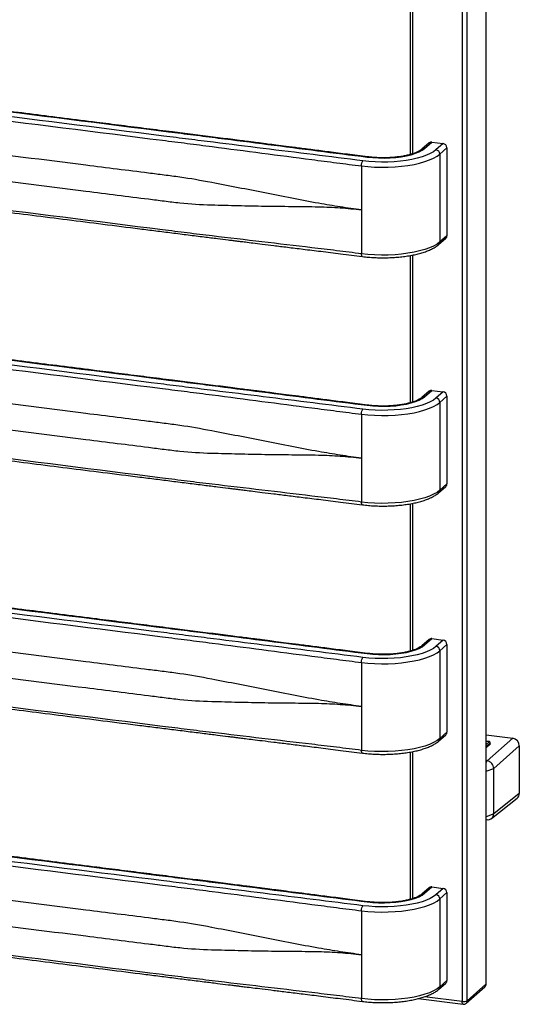
# Paper-space layout '_Dimetric' of a CAD drawing. Units: millimetres. Extents: x -239 to 255, y -33 to 1570.
# Drawn here: x 8 to 255, y -33 to 453 of the extents above; entities that cross this region are included whole.
import ezdxf

# ---------------------------------------------------------------- set-up
doc = ezdxf.new("R2010")
doc.units = ezdxf.units.MM

psp = doc.layouts.new('_Dimetric')

# ---------------------------------------------------------------- linework, layer by layer
at = {"color": 7, "linetype": 'Continuous', "lineweight": 25}
for p, q in [((238.45, 1509.48), (238.45, -23.52)), ((238.58, -23.29), (238.58, 1509.72)), ((226.68, 1500.99), (226.68, -32.02)), ((229.26, -31.63), (229.26, 1501.38)), ((201.07, 458.83), (201.07, 386.11)), ((202.36, 386.51), (202.36, 459.06)), ((210.39, 391.86), (206.85, 388.74)), ((208.18, 389.13), (211.71, 392.25)), ((211.71, 392.25), (217.33, 391.54)), ((217.33, 391.54), (213.79, 388.42)), ((215.66, 386.3), (219.2, 389.42)), ((219.2, 389.42), (219.2, 346.05)), ((179.82, 384.86), (180.07, 384.95)), ((215.66, 386.3), (215.66, 342.93)), ((176.99, 380.48), (176.99, 337.11)), ((219.2, 346.05), (215.66, 342.93)), ((215.11, 341.67), (218.65, 344.78)), ((201.07, 336.27), (201.07, 263.54)), ((202.36, 263.94), (202.36, 336.5)), ((210.39, 269.29), (206.85, 266.18)), ((208.18, 266.56), (211.71, 269.68)), ((211.71, 269.68), (217.33, 268.97)), ((217.33, 268.97), (213.79, 265.86)), ((215.66, 263.73), (219.2, 266.85)), ((215.66, 263.73), (215.66, 220.36)), ((219.2, 266.85), (219.2, 223.48)), ((176.99, 257.92), (176.99, 214.55)), ((179.82, 262.3), (180.07, 262.38)), ((215.11, 219.1), (218.65, 222.22)), ((219.2, 223.48), (215.66, 220.36)), ((202.36, 141.38), (202.36, 213.93)), ((201.07, 213.7), (201.07, 140.98)), ((210.39, 146.73), (206.85, 143.61)), ((208.18, 144), (211.71, 147.12)), ((211.71, 147.12), (217.33, 146.41)), ((217.33, 146.41), (213.79, 143.29)), ((215.66, 141.17), (219.2, 144.29)), ((215.66, 141.17), (215.66, 97.8)), ((219.2, 144.29), (219.2, 100.92)), ((179.82, 139.73), (180.07, 139.82)), ((176.99, 135.35), (176.99, 91.98)), ((215.11, 96.54), (218.65, 99.65)), ((219.2, 100.92), (215.66, 97.8)), ((238.58, 99.62), (251.67, 97.97)), ((251.67, 97.97), (239.01, 86.81)), ((239.8, 96.42), (238.58, 96.58)), ((238.58, 96.54), (239.74, 96.4)), ((240.03, 96.17), (238.58, 94.83)), ((238.58, 93.86), (240.5, 95.65)), ((240.5, 95), (238.58, 93.22)), ((239.8, 96.42), (239.74, 96.4)), ((240.5, 95.65), (240.56, 95.77)), ((240.5, 95), (240.5, 95.65)), ((240.56, 95.12), (240.56, 95.8)), ((242.28, 83.09), (254.94, 94.26)), ((254.94, 94.26), (254.94, 70.69)), ((201.07, 91.14), (201.07, 18.41)), ((202.36, 18.81), (202.36, 91.37)), ((239.01, 86.81), (238.58, 86.86)), ((238.58, 86.01), (239.01, 86.81)), ((238.58, 81.66), (242.28, 83.09)), ((242.28, 60.65), (242.28, 83.09)), ((241.19, 58.32), (253.87, 68.38)), ((254.94, 70.69), (242.28, 60.65)), ((242.28, 60.65), (238.58, 59.21)), ((238.58, 57.8), (239.13, 57.75)), ((208.18, 21.43), (211.71, 24.55)), ((211.71, 24.55), (217.33, 23.84)), ((210.39, 24.16), (206.85, 21.05)), ((217.33, 23.84), (213.79, 20.72)), ((215.66, 18.6), (219.2, 21.72)), ((219.2, 21.72), (219.2, -21.65)), ((179.82, 17.16), (180.07, 17.25)), ((215.66, 18.6), (215.66, -24.77)), ((176.99, 12.78), (176.99, -30.58)), ((215.11, -26.03), (218.65, -22.91)), ((219.2, -21.65), (215.66, -24.77)), ((238.45, -23.52), (229.26, -31.63)), ((228.71, -32.89), (237.9, -24.79)), ((205.05, -30.6), (227.14, -33.38)), ((226.68, -32.02), (208.12, -29.68))]:
    psp.add_line(p, q, dxfattribs=at)
at = {"color": 7, "linetype": 'Continuous', "lineweight": 25, "flags": 128}
for points in [[(179.82, 384.86), (182.57, 384.58), (185.41, 384.42), (188.29, 384.39), (191.15, 384.48), (193.96, 384.7), (196.65, 385.04), (199.19, 385.49), (201.53, 386.04), (203.63, 386.7), (205.46, 387.44), (206.99, 388.25), (208.18, 389.13)], [(176.99, 380.48), (180.2, 380.14), (183.5, 379.93), (186.86, 379.84), (190.22, 379.87), (193.55, 380.03), (196.8, 380.32), (199.94, 380.72), (202.93, 381.24), (205.72, 381.86), (208.28, 382.59), (210.58, 383.41), (212.6, 384.31), (214.3, 385.27), (215.66, 386.3)], [(213.79, 388.42), (212.52, 387.46), (210.93, 386.56), (209.05, 385.72), (206.9, 384.96), (204.51, 384.28), (201.9, 383.7), (199.12, 383.21), (196.19, 382.84), (193.15, 382.57), (190.04, 382.42), (186.9, 382.39), (183.78, 382.47), (180.69, 382.68), (177.7, 382.99)], [(215.66, 342.93), (214.3, 341.9), (212.6, 340.94), (210.58, 340.04), (208.28, 339.22), (205.72, 338.5), (202.93, 337.87), (199.94, 337.35), (196.8, 336.95), (193.55, 336.66), (190.22, 336.5), (186.86, 336.47), (183.5, 336.56), (180.2, 336.77), (176.99, 337.11)], [(176.99, 257.92), (180.2, 257.58), (183.5, 257.36), (186.86, 257.27), (190.22, 257.31), (193.55, 257.47), (196.8, 257.75), (199.94, 258.16), (202.93, 258.67), (205.72, 259.3), (208.28, 260.03), (210.58, 260.84), (212.6, 261.74), (214.3, 262.71), (215.66, 263.73)], [(213.79, 265.86), (212.52, 264.9), (210.93, 264), (209.05, 263.16), (206.9, 262.39), (204.51, 261.72), (201.9, 261.13), (199.12, 260.65), (196.19, 260.27), (193.15, 260.01), (190.04, 259.86), (186.9, 259.82), (183.78, 259.91), (180.69, 260.11), (177.7, 260.42)], [(179.82, 262.3), (182.57, 262.02), (185.41, 261.86), (188.29, 261.83), (191.15, 261.92), (193.96, 262.13), (196.65, 262.47), (199.19, 262.92), (201.53, 263.48), (203.63, 264.13), (205.46, 264.88), (206.99, 265.69), (208.18, 266.56)], [(215.66, 220.36), (214.3, 219.34), (212.6, 218.37), (210.58, 217.47), (208.28, 216.66), (205.72, 215.93), (202.93, 215.3), (199.94, 214.79), (196.8, 214.38), (193.55, 214.1), (190.22, 213.94), (186.86, 213.9), (183.5, 213.99), (180.2, 214.21), (176.99, 214.55)], [(176.99, 135.35), (180.2, 135.01), (183.5, 134.8), (186.86, 134.71), (190.22, 134.74), (193.55, 134.9), (196.8, 135.19), (199.94, 135.59), (202.93, 136.11), (205.72, 136.73), (208.28, 137.46), (210.58, 138.28), (212.6, 139.18), (214.3, 140.14), (215.66, 141.17)], [(213.79, 143.29), (212.52, 142.33), (210.93, 141.43), (209.05, 140.59), (206.9, 139.83), (204.51, 139.15), (201.9, 138.57), (199.12, 138.08), (196.19, 137.71), (193.15, 137.44), (190.04, 137.29), (186.9, 137.26), (183.78, 137.34), (180.69, 137.54), (177.7, 137.86)], [(179.82, 139.73), (182.57, 139.45), (185.41, 139.29), (188.29, 139.26), (191.15, 139.35), (193.96, 139.57), (196.65, 139.91), (199.19, 140.36), (201.53, 140.91), (203.63, 141.57), (205.46, 142.31), (206.99, 143.12), (208.18, 144)], [(215.66, 97.8), (214.3, 96.77), (212.6, 95.81), (210.58, 94.91), (208.28, 94.09), (205.72, 93.36), (202.93, 92.74), (199.94, 92.22), (196.8, 91.82), (193.55, 91.53), (190.22, 91.37), (186.86, 91.34), (183.5, 91.43), (180.2, 91.64), (176.99, 91.98)], [(239.74, 96.4), (239.82, 96.38), (239.9, 96.36), (239.97, 96.34), (240.01, 96.31), (240.05, 96.27), (240.06, 96.24), (240.05, 96.21), (240.03, 96.17)], [(240.56, 95.12), (240.55, 95.06), (240.5, 95)], [(213.79, 20.72), (212.52, 19.77), (210.93, 18.86), (209.05, 18.03), (206.9, 17.26), (204.51, 16.59), (201.9, 16), (199.12, 15.52), (196.19, 15.14), (193.15, 14.88), (190.04, 14.73), (186.9, 14.69), (183.78, 14.78), (180.69, 14.98), (177.7, 15.29)], [(179.82, 17.16), (182.57, 16.89), (185.41, 16.73), (188.29, 16.69), (191.15, 16.79), (193.96, 17), (196.65, 17.34), (199.19, 17.79), (201.53, 18.35), (203.63, 19), (205.46, 19.74), (206.99, 20.56), (208.18, 21.43)], [(176.99, 12.78), (180.2, 12.45), (183.5, 12.23), (186.86, 12.14), (190.22, 12.18), (193.55, 12.34), (196.8, 12.62), (199.94, 13.02), (202.93, 13.54), (205.72, 14.17), (208.28, 14.9), (210.58, 15.71), (212.6, 16.61), (214.3, 17.58), (215.66, 18.6)], [(238.45, -23.52), (238.55, -23.4), (238.58, -23.29)], [(215.66, -24.77), (214.3, -25.79), (212.6, -26.76), (210.58, -27.66), (208.28, -28.47), (205.72, -29.2), (202.93, -29.83), (199.94, -30.34), (196.8, -30.75), (193.55, -31.03), (190.22, -31.19), (186.86, -31.23), (183.5, -31.14), (180.2, -30.92), (176.99, -30.58)], [(227.14, -33.38), (227.12, -33.38), (226.99, -33.31), (226.89, -33.17), (226.8, -32.96), (226.73, -32.69), (226.69, -32.37), (226.68, -32.02)]]:
    psp.add_lwpolyline(points, dxfattribs=at)
at = {"color": 7, "linetype": 'Continuous', "lineweight": 25}
for centre, radius, start, end in [((207.94, 387.49), 1.65, 81.6034, 131.1018), ((211.48, 390.6), 1.67, 81.8416, 130.6612), ((217.01, 389.38), 2.18, 1.0587, 81.7605), ((213.48, 386.26), 2.18, 1.0587, 81.7605), ((217.53, 346.02), 1.67, 312.158, 0.9777), ((213.99, 342.9), 1.67, 312.3394, 0.9751), ((211.48, 268.03), 1.67, 81.8416, 130.6612), ((217.01, 266.81), 2.18, 1.0587, 81.7605), ((207.94, 264.93), 1.65, 81.6034, 131.1018), ((213.48, 263.69), 2.18, 1.0587, 81.7605), ((213.99, 220.34), 1.67, 312.3394, 0.9751), ((217.53, 223.45), 1.67, 312.158, 0.9777), ((211.48, 145.46), 1.67, 81.8416, 130.6612), ((217.01, 144.25), 2.18, 1.0587, 81.7605), ((207.94, 142.36), 1.65, 81.6034, 131.1018), ((213.48, 141.13), 2.18, 1.0587, 81.7605), ((213.99, 97.77), 1.67, 312.3394, 0.9751), ((217.53, 100.89), 1.67, 312.158, 0.9777), ((251.12, 94.19), 3.82, 1.056, 81.7633), ((252.05, 70.63), 2.9, 309.1345, 1.1212), ((211.48, 22.9), 1.67, 81.8416, 130.6612), ((207.94, 19.8), 1.65, 81.6034, 131.1018), ((213.48, 18.56), 2.18, 1.0587, 81.7605), ((217.01, 21.68), 2.18, 1.0587, 81.7605), ((217.53, -21.68), 1.67, 312.158, 0.9777), ((236.58, -23.29), 2, 311.4096, 0), ((236.78, -23.55), 1.67, 312.158, 0.9777), ((213.99, -24.79), 1.67, 312.3394, 0.9751), ((227.42, -28.15), 3.94, 259.2261, 297.8883), ((227.39, -31.39), 2, 262.8192, 311.4096), ((227.59, -31.66), 1.67, 312.158, 0.9777)]:
    psp.add_arc(centre, radius, start, end, dxfattribs=at)
for points, knots in [([(-213.05, 434.36), (-204.87, 433.33), (-196.67, 432.31), (-180.27, 430.27), (-172.07, 429.26), (-155.66, 427.23), (-147.46, 426.21), (-135.16, 424.68), (-131.07, 424.17), (-122.88, 423.14), (-118.78, 422.63), (-81.95, 417.99), (-16.47, 409.74), (49.01, 401.49), (85.84, 396.85), (89.93, 396.33), (98.11, 395.3), (102.2, 394.78), (114.46, 393.21), (122.63, 392.17), (138.96, 390.07), (147.13, 389.02), (163.46, 386.93), (171.64, 385.89), (179.82, 384.86)], [0, 0, 0, 0, 0.0625, 0.0625, 0.125, 0.125, 0.1875, 0.1875, 0.21875, 0.21875, 0.25, 0.25, 0.5, 0.75, 0.75, 0.78125, 0.78125, 0.8125, 0.8125, 0.875, 0.875, 0.9375, 0.9375, 1, 1, 1, 1]), ([(180.08, 384.95), (176.72, 385.38), (170.35, 386.18), (161.29, 387.34), (153.24, 388.37), (146.18, 389.27), (140.11, 390.05), (135.05, 390.7), (131.09, 391.21), (128.16, 391.59), (126.18, 391.84), (124.77, 392.02), (123.18, 392.22), (120.86, 392.52), (117.45, 392.96), (113.27, 393.49), (108.59, 394.09), (98.65, 395.36), (86.11, 396.94), (71.01, 398.84), (58.55, 400.41), (44.99, 402.12), (30.51, 403.95), (15.03, 405.9), (-0.24, 407.82), (-16.07, 409.81), (-32.55, 411.89), (-49.74, 414.06), (-67.12, 416.25), (-84.85, 418.48), (-99.4, 420.31), (-110.75, 421.74), (-118.71, 422.75), (-126.68, 423.75), (-134.2, 424.69), (-140.8, 425.51), (-145.53, 426.1), (-148.68, 426.49), (-150.63, 426.73), (-152.72, 426.99), (-155.39, 427.32), (-159.03, 427.77), (-163.69, 428.35), (-169.38, 429.05), (-176.09, 429.88), (-183.82, 430.84), (-192.58, 431.92), (-202.35, 433.14), (-209.2, 434), (-212.8, 434.45)], [0, 0, 0, 0, 0.025622, 0.048705, 0.069248, 0.08725, 0.102711, 0.115631, 0.12601, 0.133007, 0.138058, 0.141165, 0.143754, 0.150218, 0.158927, 0.169879, 0.182175, 0.194688, 0.245921, 0.277965, 0.309931, 0.341074, 0.381496, 0.420542, 0.459294, 0.498047, 0.541419, 0.585135, 0.629336, 0.674113, 0.720543, 0.740468, 0.760734, 0.781342, 0.801276, 0.818106, 0.831728, 0.837337, 0.842143, 0.846595, 0.853244, 0.862492, 0.874339, 0.888786, 0.905832, 0.925477, 0.94772, 0.972561, 1, 1, 1, 1]), ([(-215.88, 429.98), (-211.79, 429.46), (-207.7, 428.95), (-199.53, 427.94), (-195.45, 427.44), (-183.2, 425.94), (-175.03, 424.95), (-158.69, 422.96), (-150.52, 421.97), (-138.25, 420.47), (-134.16, 419.97), (-125.98, 418.95), (-121.88, 418.43), (-85.05, 413.79), (-19.57, 405.54), (45.9, 397.29), (82.74, 392.65), (86.83, 392.14), (95.02, 391.09), (99.12, 390.57), (111.42, 388.97), (119.62, 387.9), (136.02, 385.76), (144.22, 384.69), (156.52, 383.1), (160.62, 382.57), (168.81, 381.52), (172.9, 381), (176.99, 380.48)], [0, 0, 0, 0, 0.03125, 0.03125, 0.0625, 0.0625, 0.125, 0.125, 0.1875, 0.1875, 0.21875, 0.21875, 0.25, 0.25, 0.5, 0.75, 0.75, 0.78125, 0.78125, 0.8125, 0.8125, 0.875, 0.875, 0.9375, 0.9375, 0.96875, 0.96875, 1, 1, 1, 1]), ([(177.7, 382.99), (169.51, 384.02), (161.32, 385.04), (144.91, 387.08), (136.71, 388.09), (120.3, 390.12), (112.1, 391.14), (99.81, 392.67), (95.71, 393.18), (87.52, 394.2), (83.43, 394.72), (46.6, 399.36), (-18.88, 407.61), (-84.36, 415.86), (-121.19, 420.5), (-125.29, 421.02), (-133.47, 422.05), (-137.56, 422.57), (-149.81, 424.13), (-157.98, 425.18), (-174.32, 427.27), (-182.48, 428.32), (-198.82, 430.41), (-206.99, 431.46), (-215.18, 432.49)], [0, 0, 0, 0, 0.0625, 0.0625, 0.125, 0.125, 0.1875, 0.1875, 0.21875, 0.21875, 0.25, 0.25, 0.5, 0.75, 0.75, 0.78125, 0.78125, 0.8125, 0.8125, 0.875, 0.875, 0.9375, 0.9375, 1, 1, 1, 1]), ([(103, 372.26), (97.67, 373.3), (91.15, 374.41), (84.69, 375.3), (82.11, 375.63), (80.82, 375.79), (76.96, 376.28), (64.08, 377.9), (30.59, 382.12), (-20.94, 388.61), (-72.47, 395.11), (-105.96, 399.33), (-118.84, 400.95), (-122.7, 401.44), (-123.99, 401.6), (-126.56, 401.91), (-133, 402.65), (-139.42, 403.17), (-144.57, 403.45)], [0, 0, 0, 0, 0.0625, 0.078125, 0.078125, 0.09375, 0.09375, 0.125, 0.25, 0.5, 0.75, 0.875, 0.90625, 0.90625, 0.921875, 0.921875, 0.9375, 1, 1, 1, 1]), ([(-144.57, 392.46), (-139.42, 391.28), (-133, 390.07), (-126.56, 389.16), (-123.99, 388.82), (-122.7, 388.66), (-118.84, 388.17), (-105.96, 386.55), (-72.47, 382.33), (-20.94, 375.84), (30.59, 369.35), (64.08, 365.13), (76.96, 363.51), (80.82, 363.02), (82.11, 362.85), (84.69, 362.55), (91.15, 361.83), (97.67, 361.41), (103, 361.27)], [0, 0, 0, 0, 0.0625, 0.078125, 0.078125, 0.09375, 0.09375, 0.125, 0.25, 0.5, 0.75, 0.875, 0.90625, 0.90625, 0.921875, 0.921875, 0.9375, 1, 1, 1, 1]), ([(176.99, 337.11), (172.9, 337.63), (168.81, 338.13), (160.62, 339.13), (156.52, 339.61), (144.22, 341.07), (136.02, 342.03), (119.62, 343.96), (111.42, 344.93), (99.12, 346.41), (95.02, 346.9), (86.83, 347.92), (82.74, 348.43), (45.9, 353.07), (-19.57, 361.32), (-85.05, 369.57), (-121.88, 374.21), (-125.98, 374.73), (-134.16, 375.78), (-138.25, 376.31), (-150.52, 377.93), (-158.69, 379.02), (-175.03, 381.22), (-183.2, 382.32), (-195.45, 383.96), (-199.53, 384.5), (-207.7, 385.57), (-211.79, 386.09), (-215.88, 386.61)], [0, 0, 0, 0, 0.03125, 0.03125, 0.0625, 0.0625, 0.125, 0.125, 0.1875, 0.1875, 0.21875, 0.21875, 0.25, 0.25, 0.5, 0.75, 0.75, 0.78125, 0.78125, 0.8125, 0.8125, 0.875, 0.875, 0.9375, 0.9375, 0.96875, 0.96875, 1, 1, 1, 1]), ([(-215.43, 385.25), (-212.08, 384.83), (-205.7, 384.02), (-196.65, 382.87), (-188.59, 381.84), (-181.53, 380.93), (-175.47, 380.15), (-170.4, 379.5), (-166.44, 379), (-163.51, 378.62), (-161.53, 378.37), (-160.13, 378.19), (-158.54, 377.98), (-156.22, 377.69), (-152.8, 377.25), (-148.62, 376.71), (-143.95, 376.12), (-134, 374.85), (-121.46, 373.26), (-106.37, 371.36), (-93.91, 369.79), (-80.35, 368.09), (-65.87, 366.26), (-50.38, 364.31), (-35.12, 362.39), (-19.29, 360.39), (-2.81, 358.32), (14.38, 356.15), (31.76, 353.96), (49.49, 351.73), (64.05, 349.89), (75.39, 348.46), (83.36, 347.46), (91.32, 346.46), (98.84, 345.52), (105.45, 344.7), (110.18, 344.11), (113.33, 343.72), (115.28, 343.47), (117.37, 343.22), (120.04, 342.89), (123.68, 342.43), (128.34, 341.86), (134.03, 341.15), (140.74, 340.32), (148.47, 339.37), (157.22, 338.28), (167, 337.07), (173.85, 336.21), (177.44, 335.75)], [0, 0, 0, 0, 0.025622, 0.048705, 0.069247, 0.08725, 0.102711, 0.115631, 0.12601, 0.133007, 0.138058, 0.141166, 0.143754, 0.150219, 0.158927, 0.169879, 0.182175, 0.194688, 0.245921, 0.277965, 0.309931, 0.341074, 0.381496, 0.420542, 0.459295, 0.498047, 0.54142, 0.585135, 0.629336, 0.674113, 0.720542, 0.740468, 0.760733, 0.781341, 0.801275, 0.818106, 0.831728, 0.837337, 0.842143, 0.846596, 0.853244, 0.862492, 0.874339, 0.888786, 0.905832, 0.925476, 0.94772, 0.972561, 1, 1, 1, 1]), ([(206.85, 388.74), (206.73, 388.64), (206.38, 388.35), (205.57, 387.83), (204.36, 387.23), (202.86, 386.64), (201.11, 386.1), (199.13, 385.61), (196.96, 385.2), (194.63, 384.88), (192.18, 384.65), (189.65, 384.52), (187.09, 384.49), (184.53, 384.56), (182.18, 384.72), (180.72, 384.88), (180.07, 384.96)], [0, 0, 0, 0, 0.039308, 0.109326, 0.180403, 0.252987, 0.326888, 0.401807, 0.477466, 0.553649, 0.630187, 0.706957, 0.783856, 0.860801, 0.937694, 1, 1, 1, 1]), ([(176.99, 380.48), (176.99, 380.97), (177.07, 381.53), (177.33, 382.46), (177.51, 382.83), (177.7, 382.99)], [0, 0, 0, 0, 0.5, 0.5, 1, 1, 1, 1]), ([(155.82, 362.03), (151.39, 362.81), (146.96, 363.67), (138.1, 365.42), (133.69, 366.3), (124.88, 368.04), (120.48, 368.89), (111.72, 370.58), (107.35, 371.41), (103, 372.26)], [0, 0, 0, 0, 0.25, 0.25, 0.5, 0.5, 0.75, 0.75, 1, 1, 1, 1]), ([(103, 361.27), (107.35, 361.16), (111.72, 361.04), (120.48, 360.82), (124.88, 360.73), (133.69, 360.59), (138.1, 360.55), (146.96, 360.47), (151.39, 360.43), (155.82, 360.32)], [0, 0, 0, 0, 0.25, 0.25, 0.5, 0.5, 0.75, 0.75, 1, 1, 1, 1]), ([(176.99, 358.8), (173.52, 359.23), (170.02, 359.73), (162.96, 360.81), (159.4, 361.4), (155.82, 362.03)], [0, 0, 0, 0, 0.5, 0.5, 1, 1, 1, 1]), ([(155.82, 360.32), (159.4, 360.24), (162.96, 360.07), (170.02, 359.57), (173.52, 359.23), (176.99, 358.8)], [0, 0, 0, 0, 0.5, 0.5, 1, 1, 1, 1]), ([(177.45, 335.75), (177.95, 335.69), (179.42, 335.52), (181.91, 335.3), (184.93, 335.16), (187.97, 335.11), (191.01, 335.18), (194.02, 335.36), (196.96, 335.64), (199.8, 336.02), (202.52, 336.5), (205.08, 337.09), (207.48, 337.76), (209.67, 338.53), (211.66, 339.4), (213.38, 340.35), (214.48, 341.12), (215.01, 341.57), (215.11, 341.67)], [0, 0, 0, 0, 0.035375, 0.102668, 0.169891, 0.23706, 0.304218, 0.371395, 0.438627, 0.505961, 0.573449, 0.641161, 0.709185, 0.777643, 0.846692, 0.916516, 0.9831, 1, 1, 1, 1]), ([(177.45, 335.76), (177.44, 335.76), (177.34, 335.72), (177.19, 335.94), (177.02, 336.39), (177, 336.87), (176.99, 337.11)], [0, 0, 0, 0, 0.025655, 0.350437, 0.675218, 1, 1, 1, 1]), ([(-213.05, 311.79), (-204.87, 310.76), (-196.67, 309.74), (-180.27, 307.71), (-172.07, 306.69), (-155.66, 304.66), (-147.46, 303.65), (-135.16, 302.12), (-131.07, 301.6), (-122.88, 300.58), (-118.78, 300.06), (-81.95, 295.42), (-16.47, 287.17), (49.01, 278.92), (85.84, 274.28), (89.93, 273.77), (98.11, 272.73), (102.2, 272.21), (114.46, 270.65), (122.63, 269.6), (138.96, 267.51), (147.13, 266.46), (163.46, 264.37), (171.64, 263.33), (179.82, 262.3)], [0, 0, 0, 0, 0.0625, 0.0625, 0.125, 0.125, 0.1875, 0.1875, 0.21875, 0.21875, 0.25, 0.25, 0.5, 0.75, 0.75, 0.78125, 0.78125, 0.8125, 0.8125, 0.875, 0.875, 0.9375, 0.9375, 1, 1, 1, 1]), ([(180.08, 262.39), (176.72, 262.81), (170.35, 263.62), (161.29, 264.77), (153.24, 265.8), (146.18, 266.71), (140.11, 267.49), (135.05, 268.14), (131.09, 268.65), (128.16, 269.02), (126.18, 269.28), (124.77, 269.46), (123.18, 269.66), (120.86, 269.96), (117.45, 270.39), (113.27, 270.93), (108.59, 271.53), (98.65, 272.79), (86.11, 274.38), (71.01, 276.28), (58.55, 277.85), (44.99, 279.56), (30.51, 281.38), (15.03, 283.33), (-0.24, 285.25), (-16.07, 287.25), (-32.55, 289.33), (-49.74, 291.49), (-67.12, 293.68), (-84.85, 295.91), (-99.4, 297.75), (-110.75, 299.18), (-118.71, 300.18), (-126.68, 301.18), (-134.2, 302.12), (-140.8, 302.95), (-145.53, 303.53), (-148.68, 303.93), (-150.63, 304.17), (-152.72, 304.43), (-155.39, 304.76), (-159.03, 305.21), (-163.69, 305.78), (-169.38, 306.49), (-176.09, 307.32), (-183.82, 308.27), (-192.58, 309.36), (-202.35, 310.57), (-209.2, 311.44), (-212.8, 311.89)], [0, 0, 0, 0, 0.025622, 0.048705, 0.069248, 0.08725, 0.102711, 0.115631, 0.12601, 0.133007, 0.138058, 0.141166, 0.143754, 0.150218, 0.158927, 0.169879, 0.182175, 0.194688, 0.245921, 0.277965, 0.309931, 0.341074, 0.381496, 0.420542, 0.459294, 0.498047, 0.541419, 0.585135, 0.629336, 0.674113, 0.720543, 0.740468, 0.760734, 0.781342, 0.801276, 0.818106, 0.831728, 0.837337, 0.842143, 0.846595, 0.853244, 0.862492, 0.874339, 0.888786, 0.905832, 0.925477, 0.94772, 0.972561, 1, 1, 1, 1]), ([(-215.88, 307.41), (-211.79, 306.9), (-207.7, 306.39), (-199.53, 305.37), (-195.45, 304.87), (-183.2, 303.38), (-175.03, 302.38), (-158.69, 300.4), (-150.52, 299.41), (-138.25, 297.91), (-134.16, 297.4), (-125.98, 296.38), (-121.88, 295.87), (-85.05, 291.23), (-19.57, 282.98), (45.9, 274.73), (82.74, 270.09), (86.83, 269.57), (95.02, 268.53), (99.12, 268), (111.42, 266.41), (119.62, 265.34), (136.02, 263.2), (144.22, 262.13), (156.52, 260.53), (160.62, 260), (168.81, 258.95), (172.9, 258.43), (176.99, 257.92)], [0, 0, 0, 0, 0.03125, 0.03125, 0.0625, 0.0625, 0.125, 0.125, 0.1875, 0.1875, 0.21875, 0.21875, 0.25, 0.25, 0.5, 0.75, 0.75, 0.78125, 0.78125, 0.8125, 0.8125, 0.875, 0.875, 0.9375, 0.9375, 0.96875, 0.96875, 1, 1, 1, 1]), ([(177.7, 260.42), (169.51, 261.46), (161.32, 262.48), (144.91, 264.51), (136.71, 265.52), (120.3, 267.55), (112.1, 268.57), (99.81, 270.1), (95.71, 270.61), (87.52, 271.64), (83.43, 272.16), (46.6, 276.8), (-18.88, 285.05), (-84.36, 293.29), (-121.19, 297.94), (-125.29, 298.45), (-133.47, 299.49), (-137.56, 300.01), (-149.81, 301.57), (-157.98, 302.61), (-174.32, 304.71), (-182.48, 305.76), (-198.82, 307.85), (-206.99, 308.89), (-215.18, 309.92)], [0, 0, 0, 0, 0.0625, 0.0625, 0.125, 0.125, 0.1875, 0.1875, 0.21875, 0.21875, 0.25, 0.25, 0.5, 0.75, 0.75, 0.78125, 0.78125, 0.8125, 0.8125, 0.875, 0.875, 0.9375, 0.9375, 1, 1, 1, 1]), ([(103, 249.7), (97.67, 250.73), (91.15, 251.84), (84.69, 252.73), (82.11, 253.07), (80.82, 253.23), (76.96, 253.72), (64.08, 255.34), (30.59, 259.56), (-20.94, 266.05), (-72.47, 272.54), (-105.96, 276.76), (-118.84, 278.38), (-122.7, 278.87), (-123.99, 279.04), (-126.56, 279.35), (-133, 280.08), (-139.42, 280.6), (-144.57, 280.89)], [0, 0, 0, 0, 0.0625, 0.078125, 0.078125, 0.09375, 0.09375, 0.125, 0.25, 0.5, 0.75, 0.875, 0.90625, 0.90625, 0.921875, 0.921875, 0.9375, 1, 1, 1, 1]), ([(-144.57, 269.89), (-139.42, 268.71), (-133, 267.51), (-126.56, 266.6), (-123.99, 266.25), (-122.7, 266.1), (-118.84, 265.61), (-105.96, 263.99), (-72.47, 259.77), (-20.94, 253.27), (30.59, 246.78), (64.08, 242.56), (76.96, 240.94), (80.82, 240.45), (82.11, 240.29), (84.69, 239.98), (91.15, 239.27), (97.67, 238.84), (103, 238.7)], [0, 0, 0, 0, 0.0625, 0.078125, 0.078125, 0.09375, 0.09375, 0.125, 0.25, 0.5, 0.75, 0.875, 0.90625, 0.90625, 0.921875, 0.921875, 0.9375, 1, 1, 1, 1]), ([(176.99, 214.55), (172.9, 215.06), (168.81, 215.57), (160.62, 216.56), (156.52, 217.05), (144.22, 218.51), (136.02, 219.47), (119.62, 221.4), (111.42, 222.36), (99.12, 223.84), (95.02, 224.34), (86.83, 225.35), (82.74, 225.87), (45.9, 230.51), (-19.57, 238.76), (-85.05, 247.01), (-121.88, 251.65), (-125.98, 252.16), (-134.16, 253.21), (-138.25, 253.75), (-150.52, 255.36), (-158.69, 256.46), (-175.03, 258.66), (-183.2, 259.76), (-195.45, 261.39), (-199.53, 261.94), (-207.7, 263), (-211.79, 263.53), (-215.88, 264.04)], [0, 0, 0, 0, 0.03125, 0.03125, 0.0625, 0.0625, 0.125, 0.125, 0.1875, 0.1875, 0.21875, 0.21875, 0.25, 0.25, 0.5, 0.75, 0.75, 0.78125, 0.78125, 0.8125, 0.8125, 0.875, 0.875, 0.9375, 0.9375, 0.96875, 0.96875, 1, 1, 1, 1]), ([(-215.43, 262.69), (-212.08, 262.26), (-205.7, 261.46), (-196.65, 260.3), (-188.59, 259.27), (-181.53, 258.37), (-175.47, 257.59), (-170.4, 256.94), (-166.44, 256.43), (-163.51, 256.06), (-161.53, 255.8), (-160.13, 255.62), (-158.54, 255.42), (-156.22, 255.12), (-152.8, 254.68), (-148.62, 254.15), (-143.95, 253.55), (-134, 252.28), (-121.46, 250.7), (-106.37, 248.8), (-93.91, 247.23), (-80.35, 245.52), (-65.87, 243.7), (-50.38, 241.75), (-35.12, 239.82), (-19.29, 237.83), (-2.81, 235.75), (14.38, 233.59), (31.76, 231.4), (49.49, 229.16), (64.05, 227.33), (75.39, 225.9), (83.36, 224.9), (91.32, 223.89), (98.84, 222.95), (105.45, 222.13), (110.18, 221.54), (113.33, 221.15), (115.28, 220.91), (117.37, 220.65), (120.04, 220.32), (123.68, 219.87), (128.34, 219.29), (134.03, 218.59), (140.74, 217.76), (148.47, 216.8), (157.22, 215.72), (167, 214.5), (173.85, 213.64), (177.44, 213.19)], [0, 0, 0, 0, 0.025622, 0.048705, 0.069247, 0.08725, 0.102711, 0.115631, 0.12601, 0.133007, 0.138058, 0.141166, 0.143754, 0.150219, 0.158927, 0.169879, 0.182175, 0.194688, 0.245921, 0.277965, 0.309931, 0.341074, 0.381496, 0.420542, 0.459295, 0.498047, 0.54142, 0.585135, 0.629336, 0.674113, 0.720543, 0.740468, 0.760733, 0.781341, 0.801275, 0.818106, 0.831728, 0.837337, 0.842143, 0.846596, 0.853244, 0.862492, 0.874339, 0.888786, 0.905832, 0.925476, 0.94772, 0.972561, 1, 1, 1, 1]), ([(206.85, 266.18), (206.73, 266.07), (206.38, 265.78), (205.57, 265.26), (204.36, 264.66), (202.86, 264.08), (201.11, 263.53), (199.13, 263.05), (196.96, 262.64), (194.63, 262.32), (192.18, 262.08), (189.65, 261.95), (187.09, 261.92), (184.53, 261.99), (182.18, 262.15), (180.72, 262.32), (180.07, 262.39)], [0, 0, 0, 0, 0.039308, 0.109326, 0.180403, 0.252987, 0.326888, 0.401807, 0.477466, 0.553649, 0.630187, 0.706957, 0.783856, 0.860801, 0.937694, 1, 1, 1, 1]), ([(176.99, 257.92), (176.99, 258.41), (177.07, 258.97), (177.33, 259.9), (177.51, 260.26), (177.7, 260.42)], [0, 0, 0, 0, 0.5, 0.5, 1, 1, 1, 1]), ([(155.82, 239.47), (151.39, 240.24), (146.96, 241.11), (138.1, 242.85), (133.69, 243.74), (124.88, 245.48), (120.48, 246.33), (111.72, 248.01), (107.35, 248.85), (103, 249.7)], [0, 0, 0, 0, 0.25, 0.25, 0.5, 0.5, 0.75, 0.75, 1, 1, 1, 1]), ([(103, 238.7), (107.35, 238.59), (111.72, 238.47), (120.48, 238.26), (124.88, 238.16), (133.69, 238.03), (138.1, 237.98), (146.96, 237.9), (151.39, 237.86), (155.82, 237.76)], [0, 0, 0, 0, 0.25, 0.25, 0.5, 0.5, 0.75, 0.75, 1, 1, 1, 1]), ([(176.99, 236.23), (173.52, 236.67), (170.02, 237.16), (162.96, 238.25), (159.4, 238.83), (155.82, 239.47)], [0, 0, 0, 0, 0.5, 0.5, 1, 1, 1, 1]), ([(155.82, 237.76), (159.4, 237.67), (162.96, 237.51), (170.02, 237.01), (173.52, 236.67), (176.99, 236.23)], [0, 0, 0, 0, 0.5, 0.5, 1, 1, 1, 1]), ([(177.45, 213.19), (177.95, 213.13), (179.42, 212.95), (181.91, 212.74), (184.93, 212.59), (187.97, 212.55), (191.01, 212.62), (194.02, 212.79), (196.96, 213.07), (199.8, 213.45), (202.52, 213.94), (205.08, 214.52), (207.48, 215.2), (209.67, 215.97), (211.66, 216.83), (213.38, 217.78), (214.48, 218.56), (215.01, 219.01), (215.11, 219.1)], [0, 0, 0, 0, 0.035375, 0.102668, 0.169891, 0.23706, 0.304218, 0.371395, 0.438627, 0.505961, 0.573449, 0.641161, 0.709185, 0.777643, 0.846692, 0.916516, 0.9831, 1, 1, 1, 1]), ([(177.45, 213.2), (177.44, 213.19), (177.34, 213.16), (177.19, 213.37), (177.02, 213.83), (177, 214.31), (176.99, 214.55)], [0, 0, 0, 0, 0.025655, 0.350437, 0.675218, 1, 1, 1, 1]), ([(-215.88, 184.85), (-211.79, 184.33), (-207.7, 183.82), (-199.53, 182.81), (-195.45, 182.31), (-183.2, 180.81), (-175.03, 179.82), (-158.69, 177.83), (-150.52, 176.84), (-138.25, 175.34), (-134.16, 174.84), (-125.98, 173.82), (-121.88, 173.3), (-85.05, 168.66), (-19.57, 160.41), (45.91, 152.16), (82.74, 147.52), (86.83, 147.01), (95.02, 145.96), (99.12, 145.44), (111.42, 143.84), (119.62, 142.77), (136.02, 140.63), (144.22, 139.56), (156.52, 137.97), (160.62, 137.44), (168.81, 136.39), (172.9, 135.87), (176.99, 135.35)], [0, 0, 0, 0, 0.03125, 0.03125, 0.0625, 0.0625, 0.125, 0.125, 0.1875, 0.1875, 0.21875, 0.21875, 0.25, 0.25, 0.5, 0.75, 0.75, 0.78125, 0.78125, 0.8125, 0.8125, 0.875, 0.875, 0.9375, 0.9375, 0.96875, 0.96875, 1, 1, 1, 1]), ([(177.7, 137.86), (169.51, 138.89), (161.32, 139.91), (144.91, 141.94), (136.71, 142.96), (120.3, 144.99), (112.1, 146), (99.81, 147.54), (95.71, 148.05), (87.52, 149.07), (83.43, 149.59), (46.6, 154.23), (-18.88, 162.48), (-84.36, 170.73), (-121.19, 175.37), (-125.29, 175.89), (-133.47, 176.92), (-137.56, 177.44), (-149.81, 179), (-157.98, 180.05), (-174.32, 182.14), (-182.48, 183.19), (-198.82, 185.28), (-206.99, 186.33), (-215.18, 187.36)], [0, 0, 0, 0, 0.0625, 0.0625, 0.125, 0.125, 0.1875, 0.1875, 0.21875, 0.21875, 0.25, 0.25, 0.5, 0.75, 0.75, 0.78125, 0.78125, 0.8125, 0.8125, 0.875, 0.875, 0.9375, 0.9375, 1, 1, 1, 1]), ([(-213.05, 189.23), (-204.87, 188.2), (-196.67, 187.18), (-180.27, 185.14), (-172.07, 184.13), (-155.66, 182.1), (-147.46, 181.08), (-135.16, 179.55), (-131.07, 179.04), (-122.88, 178.01), (-118.78, 177.5), (-81.95, 172.86), (-16.47, 164.61), (49.01, 156.36), (85.84, 151.72), (89.93, 151.2), (98.11, 150.17), (102.2, 149.65), (114.46, 148.08), (122.63, 147.04), (138.96, 144.94), (147.13, 143.89), (163.46, 141.8), (171.64, 140.76), (179.82, 139.73)], [0, 0, 0, 0, 0.0625, 0.0625, 0.125, 0.125, 0.1875, 0.1875, 0.21875, 0.21875, 0.25, 0.25, 0.5, 0.75, 0.75, 0.78125, 0.78125, 0.8125, 0.8125, 0.875, 0.875, 0.9375, 0.9375, 1, 1, 1, 1]), ([(180.08, 139.82), (176.72, 140.25), (170.35, 141.05), (161.29, 142.21), (153.24, 143.24), (146.18, 144.14), (140.11, 144.92), (135.05, 145.57), (131.09, 146.08), (128.16, 146.46), (126.18, 146.71), (124.77, 146.89), (123.18, 147.09), (120.86, 147.39), (117.45, 147.83), (113.27, 148.36), (108.59, 148.96), (98.65, 150.23), (86.11, 151.81), (71.01, 153.71), (58.55, 155.28), (44.99, 156.99), (30.51, 158.82), (15.03, 160.77), (-0.24, 162.69), (-16.07, 164.68), (-32.55, 166.76), (-49.74, 168.93), (-67.12, 171.12), (-84.85, 173.35), (-99.4, 175.18), (-110.75, 176.61), (-118.71, 177.62), (-126.68, 178.62), (-134.2, 179.56), (-140.8, 180.38), (-145.53, 180.97), (-148.68, 181.36), (-150.63, 181.6), (-152.72, 181.86), (-155.39, 182.19), (-159.03, 182.64), (-163.69, 183.22), (-169.38, 183.92), (-176.09, 184.75), (-183.82, 185.71), (-192.58, 186.79), (-202.35, 188.01), (-209.2, 188.87), (-212.8, 189.32)], [0, 0, 0, 0, 0.025622, 0.048705, 0.069248, 0.08725, 0.102711, 0.115631, 0.12601, 0.133007, 0.138058, 0.141166, 0.143754, 0.150218, 0.158927, 0.169879, 0.182175, 0.194688, 0.245921, 0.277965, 0.309931, 0.341074, 0.381495, 0.420542, 0.459294, 0.498047, 0.541419, 0.585135, 0.629336, 0.674113, 0.720543, 0.740468, 0.760734, 0.781342, 0.801275, 0.818106, 0.831728, 0.837337, 0.842143, 0.846595, 0.853244, 0.862492, 0.874339, 0.888786, 0.905832, 0.925477, 0.94772, 0.972561, 1, 1, 1, 1]), ([(103, 127.13), (97.67, 128.17), (91.15, 129.28), (84.69, 130.17), (82.11, 130.5), (80.82, 130.66), (76.96, 131.15), (64.08, 132.77), (30.59, 136.99), (-20.94, 143.48), (-72.47, 149.98), (-105.96, 154.2), (-118.84, 155.82), (-122.7, 156.31), (-123.99, 156.47), (-126.56, 156.78), (-133, 157.52), (-139.42, 158.04), (-144.57, 158.32)], [0, 0, 0, 0, 0.0625, 0.078125, 0.078125, 0.09375, 0.09375, 0.125, 0.25, 0.5, 0.75, 0.875, 0.90625, 0.90625, 0.921875, 0.921875, 0.9375, 1, 1, 1, 1]), ([(-144.57, 147.33), (-139.42, 146.15), (-133, 144.94), (-126.56, 144.03), (-123.99, 143.69), (-122.7, 143.53), (-118.84, 143.04), (-105.96, 141.42), (-72.47, 137.2), (-20.94, 130.71), (30.59, 124.22), (64.08, 120), (76.96, 118.38), (80.82, 117.89), (82.11, 117.72), (84.69, 117.41), (91.15, 116.7), (97.67, 116.28), (103, 116.14)], [0, 0, 0, 0, 0.0625, 0.078125, 0.078125, 0.09375, 0.09375, 0.125, 0.25, 0.5, 0.75, 0.875, 0.90625, 0.90625, 0.921875, 0.921875, 0.9375, 1, 1, 1, 1]), ([(176.99, 91.98), (172.9, 92.5), (168.81, 93), (160.62, 94), (156.52, 94.48), (144.22, 95.94), (136.02, 96.9), (119.62, 98.83), (111.42, 99.8), (99.12, 101.27), (95.02, 101.77), (86.83, 102.79), (82.74, 103.3), (45.91, 107.94), (-19.57, 116.19), (-85.05, 124.44), (-121.88, 129.08), (-125.98, 129.6), (-134.16, 130.65), (-138.25, 131.18), (-150.52, 132.8), (-158.69, 133.89), (-175.03, 136.09), (-183.2, 137.19), (-195.45, 138.83), (-199.53, 139.37), (-207.7, 140.44), (-211.79, 140.96), (-215.88, 141.48)], [0, 0, 0, 0, 0.03125, 0.03125, 0.0625, 0.0625, 0.125, 0.125, 0.1875, 0.1875, 0.21875, 0.21875, 0.25, 0.25, 0.5, 0.75, 0.75, 0.78125, 0.78125, 0.8125, 0.8125, 0.875, 0.875, 0.9375, 0.9375, 0.96875, 0.96875, 1, 1, 1, 1]), ([(206.85, 143.61), (206.73, 143.51), (206.38, 143.22), (205.57, 142.7), (204.36, 142.09), (202.86, 141.51), (201.11, 140.97), (199.13, 140.48), (196.96, 140.07), (194.63, 139.75), (192.18, 139.52), (189.65, 139.39), (187.09, 139.36), (184.53, 139.43), (182.18, 139.59), (180.72, 139.75), (180.07, 139.83)], [0, 0, 0, 0, 0.039308, 0.109326, 0.180403, 0.252987, 0.326888, 0.401807, 0.477466, 0.553649, 0.630187, 0.706957, 0.783856, 0.860801, 0.937694, 1, 1, 1, 1]), ([(-215.43, 140.12), (-212.08, 139.7), (-205.7, 138.89), (-196.65, 137.74), (-188.59, 136.71), (-181.53, 135.8), (-175.47, 135.02), (-170.4, 134.37), (-166.44, 133.87), (-163.51, 133.49), (-161.53, 133.24), (-160.13, 133.06), (-158.54, 132.85), (-156.22, 132.56), (-152.8, 132.12), (-148.62, 131.58), (-143.95, 130.99), (-134, 129.72), (-121.46, 128.13), (-106.37, 126.23), (-93.91, 124.66), (-80.35, 122.96), (-65.87, 121.13), (-50.38, 119.18), (-35.12, 117.26), (-19.29, 115.26), (-2.81, 113.19), (14.38, 111.02), (31.76, 108.83), (49.49, 106.6), (64.05, 104.76), (75.39, 103.33), (83.36, 102.33), (91.32, 101.33), (98.84, 100.39), (105.45, 99.57), (110.18, 98.98), (113.33, 98.59), (115.28, 98.34), (117.37, 98.09), (120.04, 97.76), (123.68, 97.3), (128.34, 96.73), (134.03, 96.02), (140.74, 95.19), (148.47, 94.24), (157.22, 93.15), (167, 91.94), (173.85, 91.08), (177.44, 90.62)], [0, 0, 0, 0, 0.025622, 0.048705, 0.069247, 0.08725, 0.102711, 0.115631, 0.12601, 0.133007, 0.138058, 0.141166, 0.143754, 0.150219, 0.158927, 0.169879, 0.182175, 0.194688, 0.245921, 0.277965, 0.309931, 0.341074, 0.381496, 0.420542, 0.459294, 0.498047, 0.54142, 0.585135, 0.629336, 0.674113, 0.720543, 0.740468, 0.760733, 0.781341, 0.801275, 0.818106, 0.831728, 0.837337, 0.842143, 0.846596, 0.853244, 0.862492, 0.874339, 0.888786, 0.905832, 0.925476, 0.94772, 0.972561, 1, 1, 1, 1]), ([(176.99, 135.35), (176.99, 135.84), (177.07, 136.4), (177.33, 137.33), (177.51, 137.7), (177.7, 137.86)], [0, 0, 0, 0, 0.5, 0.5, 1, 1, 1, 1]), ([(155.82, 116.9), (151.39, 117.68), (146.96, 118.54), (138.1, 120.29), (133.69, 121.17), (124.88, 122.91), (120.48, 123.76), (111.72, 125.45), (107.35, 126.28), (103, 127.13)], [0, 0, 0, 0, 0.25, 0.25, 0.5, 0.5, 0.75, 0.75, 1, 1, 1, 1]), ([(176.99, 113.67), (173.52, 114.1), (170.02, 114.6), (162.96, 115.68), (159.4, 116.27), (155.82, 116.9)], [0, 0, 0, 0, 0.5, 0.5, 1, 1, 1, 1]), ([(103, 116.14), (107.35, 116.03), (111.72, 115.91), (120.48, 115.69), (124.88, 115.6), (133.69, 115.46), (138.1, 115.42), (146.96, 115.34), (151.39, 115.3), (155.82, 115.19)], [0, 0, 0, 0, 0.25, 0.25, 0.5, 0.5, 0.75, 0.75, 1, 1, 1, 1]), ([(155.82, 115.19), (159.4, 115.11), (162.96, 114.94), (170.02, 114.44), (173.52, 114.1), (176.99, 113.67)], [0, 0, 0, 0, 0.5, 0.5, 1, 1, 1, 1]), ([(177.45, 90.62), (177.95, 90.56), (179.42, 90.38), (181.91, 90.17), (184.93, 90.02), (187.97, 89.98), (191.01, 90.05), (194.02, 90.23), (196.96, 90.51), (199.8, 90.89), (202.52, 91.37), (205.08, 91.96), (207.48, 92.63), (209.67, 93.4), (211.66, 94.27), (213.38, 95.22), (214.48, 95.99), (215.01, 96.44), (215.11, 96.54)], [0, 0, 0, 0, 0.0353748, 0.1026676, 0.1698908, 0.2370604, 0.3042178, 0.3713948, 0.4386273, 0.5059607, 0.573449, 0.6411606, 0.7091851, 0.7776428, 0.8466916, 0.9165157, 0.9831002, 1, 1, 1, 1]), ([(240.54, 95.83), (240.51, 95.91), (240.46, 96.05), (240.27, 96.24), (240.08, 96.35), (239.92, 96.4), (239.84, 96.42), (239.8, 96.42)], [0, 0, 0, 0, 0.268708, 0.529406, 0.774971, 0.890437, 1, 1, 1, 1]), ([(240.5, 95.65), (240.5, 95.77), (240.45, 95.9), (240.27, 96.09), (240.15, 96.16), (240.03, 96.17)], [0, 0, 0, 0, 0.5, 0.5, 1, 1, 1, 1]), ([(240.56, 95.77), (240.56, 95.77), (240.57, 95.79), (240.55, 95.81), (240.52, 95.83)], [0, 0, 0, 0, 0.151323, 1, 1, 1, 1]), ([(177.45, 90.63), (177.44, 90.63), (177.34, 90.59), (177.19, 90.81), (177.02, 91.26), (177, 91.74), (176.99, 91.98)], [0, 0, 0, 0, 0.0256554, 0.3504369, 0.6752185, 1, 1, 1, 1]), ([(242.28, 83.09), (242.28, 83.96), (241.92, 84.85), (241.02, 85.89), (240.65, 86.17), (239.86, 86.61), (239.44, 86.75), (239.01, 86.81)], [0, 0, 0, 0, 0.5, 0.5, 0.75, 0.75, 1, 1, 1, 1]), ([(177.7, 15.29), (169.51, 16.33), (161.32, 17.35), (144.91, 19.38), (136.71, 20.39), (120.3, 22.42), (112.1, 23.44), (99.81, 24.97), (95.71, 25.48), (87.52, 26.51), (83.43, 27.02), (46.6, 31.67), (-18.88, 39.91), (-84.36, 48.16), (-121.19, 52.8), (-125.29, 53.32), (-133.47, 54.36), (-137.56, 54.88), (-149.81, 56.44), (-157.98, 57.48), (-174.32, 59.58), (-182.48, 60.63), (-198.82, 62.72), (-206.99, 63.76), (-215.18, 64.79)], [0, 0, 0, 0, 0.0625, 0.0625, 0.125, 0.125, 0.1875, 0.1875, 0.21875, 0.21875, 0.25, 0.25, 0.5, 0.75, 0.75, 0.78125, 0.78125, 0.8125, 0.8125, 0.875, 0.875, 0.9375, 0.9375, 1, 1, 1, 1]), ([(-213.05, 66.66), (-204.87, 65.63), (-196.67, 64.61), (-180.27, 62.58), (-172.07, 61.56), (-155.66, 59.53), (-147.46, 58.52), (-135.16, 56.99), (-131.07, 56.47), (-122.88, 55.45), (-118.78, 54.93), (-81.95, 50.29), (-16.47, 42.04), (49.01, 33.79), (85.84, 29.15), (89.93, 28.64), (98.11, 27.6), (102.2, 27.08), (114.46, 25.52), (122.63, 24.47), (138.96, 22.38), (147.13, 21.33), (163.46, 19.24), (171.64, 18.2), (179.82, 17.16)], [0, 0, 0, 0, 0.0625, 0.0625, 0.125, 0.125, 0.1875, 0.1875, 0.21875, 0.21875, 0.25, 0.25, 0.5, 0.75, 0.75, 0.78125, 0.78125, 0.8125, 0.8125, 0.875, 0.875, 0.9375, 0.9375, 1, 1, 1, 1]), ([(180.08, 17.26), (176.72, 17.68), (170.35, 18.49), (161.29, 19.64), (153.24, 20.67), (146.18, 21.58), (140.11, 22.36), (135.05, 23.01), (131.09, 23.51), (128.16, 23.89), (126.18, 24.14), (124.77, 24.32), (123.18, 24.53), (120.86, 24.83), (117.45, 25.26), (113.27, 25.8), (108.59, 26.39), (98.65, 27.66), (86.11, 29.25), (71.01, 31.15), (58.55, 32.72), (44.99, 34.43), (30.51, 36.25), (15.03, 38.2), (-0.24, 40.12), (-16.07, 42.12), (-32.55, 44.19), (-49.74, 46.36), (-67.12, 48.55), (-84.85, 50.78), (-99.4, 52.62), (-110.75, 54.05), (-118.71, 55.05), (-126.68, 56.05), (-134.2, 56.99), (-140.8, 57.82), (-145.53, 58.4), (-148.68, 58.79), (-150.63, 59.04), (-152.72, 59.3), (-155.39, 59.63), (-159.03, 60.08), (-163.69, 60.65), (-169.38, 61.36), (-176.09, 62.19), (-183.82, 63.14), (-192.58, 64.23), (-202.35, 65.44), (-209.2, 66.3), (-212.8, 66.76)], [0, 0, 0, 0, 0.025622, 0.048705, 0.069248, 0.08725, 0.102711, 0.115631, 0.12601, 0.133007, 0.138058, 0.141166, 0.143754, 0.150218, 0.158927, 0.169879, 0.182175, 0.194688, 0.245921, 0.277965, 0.309931, 0.341074, 0.381495, 0.420542, 0.459294, 0.498047, 0.54142, 0.585135, 0.629336, 0.674113, 0.720543, 0.740468, 0.760734, 0.781342, 0.801275, 0.818106, 0.831728, 0.837337, 0.842143, 0.846595, 0.853244, 0.862492, 0.874339, 0.888786, 0.905832, 0.925477, 0.94772, 0.972561, 1, 1, 1, 1]), ([(-215.88, 62.28), (-211.79, 61.77), (-207.7, 61.26), (-199.53, 60.24), (-195.45, 59.74), (-183.2, 58.25), (-175.03, 57.25), (-158.69, 55.27), (-150.52, 54.28), (-138.25, 52.78), (-134.16, 52.27), (-125.98, 51.25), (-121.88, 50.74), (-85.05, 46.1), (-19.57, 37.85), (45.91, 29.6), (82.74, 24.96), (86.83, 24.44), (95.02, 23.4), (99.12, 22.87), (111.42, 21.28), (119.62, 20.21), (136.02, 18.07), (144.22, 17), (156.52, 15.4), (160.62, 14.87), (168.81, 13.82), (172.9, 13.3), (176.99, 12.78)], [0, 0, 0, 0, 0.03125, 0.03125, 0.0625, 0.0625, 0.125, 0.125, 0.1875, 0.1875, 0.21875, 0.21875, 0.25, 0.25, 0.5, 0.75, 0.75, 0.78125, 0.78125, 0.8125, 0.8125, 0.875, 0.875, 0.9375, 0.9375, 0.96875, 0.96875, 1, 1, 1, 1]), ([(239.01, 57.76), (239.44, 57.71), (239.86, 57.74), (240.65, 57.97), (241.02, 58.17), (241.92, 58.97), (242.28, 59.78), (242.28, 60.65)], [0, 0, 0, 0, 0.25, 0.25, 0.5, 0.5, 1, 1, 1, 1]), ([(102.99, 4.57), (97.67, 5.6), (91.15, 6.71), (84.69, 7.6), (82.11, 7.94), (80.82, 8.1), (76.96, 8.59), (64.08, 10.21), (30.59, 14.43), (-20.94, 20.92), (-72.47, 27.41), (-105.96, 31.63), (-118.84, 33.25), (-122.7, 33.74), (-123.99, 33.91), (-126.56, 34.22), (-133, 34.95), (-139.42, 35.47), (-144.57, 35.76)], [0, 0, 0, 0, 0.0625, 0.078125, 0.078125, 0.09375, 0.09375, 0.125, 0.25, 0.5, 0.75, 0.875, 0.90625, 0.90625, 0.921875, 0.921875, 0.9375, 1, 1, 1, 1]), ([(-144.57, 24.76), (-139.42, 23.58), (-133, 22.38), (-126.56, 21.47), (-123.99, 21.12), (-122.7, 20.97), (-118.84, 20.48), (-105.96, 18.86), (-72.47, 14.64), (-20.94, 8.14), (30.59, 1.65), (64.08, -2.57), (76.96, -4.19), (80.82, -4.68), (82.11, -4.84), (84.69, -5.15), (91.15, -5.86), (97.67, -6.29), (102.99, -6.43)], [0, 0, 0, 0, 0.0625, 0.078125, 0.078125, 0.09375, 0.09375, 0.125, 0.25, 0.5, 0.75, 0.875, 0.90625, 0.90625, 0.921875, 0.921875, 0.9375, 1, 1, 1, 1]), ([(206.85, 21.05), (206.73, 20.94), (206.38, 20.65), (205.57, 20.13), (204.36, 19.53), (202.86, 18.94), (201.11, 18.4), (199.13, 17.92), (196.96, 17.51), (194.63, 17.19), (192.18, 16.95), (189.65, 16.82), (187.09, 16.79), (184.53, 16.86), (182.18, 17.02), (180.72, 17.19), (180.07, 17.26)], [0, 0, 0, 0, 0.039308, 0.109326, 0.180403, 0.252987, 0.326888, 0.401807, 0.477466, 0.553649, 0.630187, 0.706957, 0.783856, 0.860801, 0.937694, 1, 1, 1, 1]), ([(176.99, -30.58), (172.9, -30.07), (168.81, -29.56), (160.62, -28.57), (156.52, -28.08), (144.22, -26.62), (136.02, -25.66), (119.62, -23.73), (111.42, -22.77), (99.12, -21.29), (95.02, -20.79), (86.83, -19.78), (82.74, -19.26), (45.91, -14.62), (-19.57, -6.37), (-85.05, 1.88), (-121.88, 6.52), (-125.98, 7.03), (-134.16, 8.08), (-138.25, 8.62), (-150.52, 10.23), (-158.69, 11.33), (-175.03, 13.53), (-183.2, 14.63), (-195.45, 16.26), (-199.53, 16.81), (-207.7, 17.87), (-211.79, 18.4), (-215.88, 18.91)], [0, 0, 0, 0, 0.03125, 0.03125, 0.0625, 0.0625, 0.125, 0.125, 0.1875, 0.1875, 0.21875, 0.21875, 0.25, 0.25, 0.5, 0.75, 0.75, 0.78125, 0.78125, 0.8125, 0.8125, 0.875, 0.875, 0.9375, 0.9375, 0.96875, 0.96875, 1, 1, 1, 1]), ([(-215.43, 17.56), (-212.08, 17.13), (-205.7, 16.33), (-196.65, 15.17), (-188.59, 14.14), (-181.53, 13.24), (-175.47, 12.46), (-170.4, 11.81), (-166.44, 11.3), (-163.51, 10.93), (-161.53, 10.67), (-160.13, 10.49), (-158.54, 10.29), (-156.22, 9.99), (-152.8, 9.55), (-148.62, 9.02), (-143.95, 8.42), (-134, 7.15), (-121.46, 5.57), (-106.37, 3.67), (-93.91, 2.1), (-80.35, 0.39), (-65.87, -1.43), (-50.38, -3.39), (-35.12, -5.31), (-19.29, -7.3), (-2.81, -9.38), (14.38, -11.54), (31.76, -13.73), (49.49, -15.97), (64.05, -17.8), (75.39, -19.23), (83.36, -20.23), (91.32, -21.24), (98.84, -22.18), (105.45, -23), (110.18, -23.59), (113.33, -23.98), (115.28, -24.22), (117.37, -24.48), (120.04, -24.81), (123.68, -25.26), (128.34, -25.84), (134.03, -26.54), (140.74, -27.37), (148.47, -28.33), (157.22, -29.41), (167, -30.63), (173.85, -31.49), (177.44, -31.94)], [0, 0, 0, 0, 0.025622, 0.048705, 0.069247, 0.08725, 0.102711, 0.115631, 0.12601, 0.133007, 0.138058, 0.141166, 0.143754, 0.150219, 0.158927, 0.169879, 0.182175, 0.194688, 0.245921, 0.277965, 0.309931, 0.341074, 0.381495, 0.420542, 0.459294, 0.498047, 0.54142, 0.585135, 0.629336, 0.674113, 0.720543, 0.740468, 0.760733, 0.781341, 0.801275, 0.818106, 0.831728, 0.837337, 0.842143, 0.846596, 0.853244, 0.862492, 0.874339, 0.888786, 0.905832, 0.925476, 0.94772, 0.972561, 1, 1, 1, 1]), ([(176.99, 12.78), (176.99, 13.28), (177.07, 13.84), (177.33, 14.77), (177.51, 15.13), (177.7, 15.29)], [0, 0, 0, 0, 0.5, 0.5, 1, 1, 1, 1]), ([(155.82, -5.66), (151.39, -4.89), (146.96, -4.03), (138.1, -2.28), (133.69, -1.39), (124.88, 0.35), (120.48, 1.2), (111.72, 2.88), (107.35, 3.72), (103, 4.57)], [0, 0, 0, 0, 0.25, 0.25, 0.5, 0.5, 0.75, 0.75, 1, 1, 1, 1]), ([(103, -6.43), (107.35, -6.54), (111.72, -6.66), (120.48, -6.87), (124.88, -6.97), (133.69, -7.1), (138.1, -7.15), (146.96, -7.23), (151.39, -7.27), (155.82, -7.37)], [0, 0, 0, 0, 0.25, 0.25, 0.5, 0.5, 0.75, 0.75, 1, 1, 1, 1]), ([(176.99, -8.9), (173.52, -8.46), (170.02, -7.97), (162.96, -6.88), (159.4, -6.3), (155.82, -5.66)], [0, 0, 0, 0, 0.5, 0.5, 1, 1, 1, 1]), ([(155.82, -7.37), (159.4, -7.46), (162.96, -7.62), (170.02, -8.13), (173.52, -8.46), (176.99, -8.9)], [0, 0, 0, 0, 0.5, 0.5, 1, 1, 1, 1]), ([(177.45, -31.94), (177.95, -32.01), (179.42, -32.18), (181.91, -32.39), (184.93, -32.54), (187.97, -32.58), (191.01, -32.51), (194.02, -32.34), (196.96, -32.06), (199.8, -31.68), (202.52, -31.19), (205.08, -30.61), (207.48, -29.93), (209.67, -29.16), (211.66, -28.3), (213.38, -27.35), (214.48, -26.58), (215.01, -26.12), (215.11, -26.03)], [0, 0, 0, 0, 0.0353748, 0.1026676, 0.1698908, 0.2370604, 0.3042178, 0.3713948, 0.4386273, 0.5059607, 0.573449, 0.6411606, 0.7091851, 0.7776428, 0.8466916, 0.9165157, 0.9831002, 1, 1, 1, 1]), ([(177.45, -31.93), (177.44, -31.94), (177.34, -31.97), (177.19, -31.76), (177.02, -31.3), (177, -30.82), (176.99, -30.58)], [0, 0, 0, 0, 0.025655, 0.350437, 0.675218, 1, 1, 1, 1])]:
    psp.add_open_spline(points, degree=3, knots=knots, dxfattribs=at)

doc.saveas('drawing.dxf')
